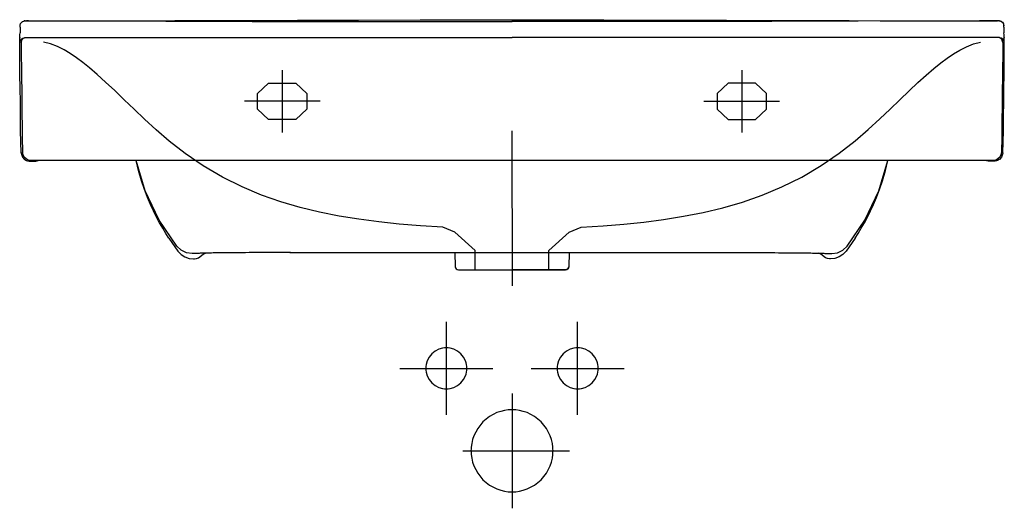
# Model space of a CAD drawing. Extents: x -0.291 to 0.309, y -0.298 to 0.
import ezdxf

# ---------------------------------------------------------------- set-up
doc = ezdxf.new("R2010")
doc.units = 0
doc.layers.get('defpoints').update_dxf_attribs({"color": 140})

msp = doc.modelspace()

# ---------------------------------------------------------------- linework, layer by layer
for points in [[(-0.28592, -0.00069), (-0.28081, -0.00069), (-0.27155, -0.00069), (-0.25287, -0.00067), (-0.23418, -0.00064), (-0.21549, -0.00059), (-0.1968, -0.00054), (-0.15943, -0.00044), (-0.14074, -0.00039), (-0.12205, -0.00036), (-0.10337, -0.00032), (-0.08468, -0.00026), (-0.0473, -0.0001), (-0.02862, -0.00005), (-0.00993, -0.00001), (-0.00876, -0.00001), (0.00876, 0), (0.02627, -0.00001), (0.02745, -0.00001), (0.04613, -0.00005), (0.06482, -0.0001), (0.1022, -0.00026), (0.12088, -0.00032), (0.13957, -0.00036), (0.15826, -0.00039), (0.17695, -0.00044), (0.21432, -0.00054), (0.23301, -0.00059), (0.2517, -0.00064), (0.27038, -0.00067), (0.28907, -0.00069), (0.29833, -0.00069), (0.30343, -0.00069)], [(-0.29104, -0.00456), (-0.29104, -0.00583), (-0.29105, -0.00696), (-0.29105, -0.00799)], [(-0.29104, -0.00455), (-0.29104, -0.00429), (-0.29104, -0.00411), (-0.29104, -0.00397), (-0.29103, -0.00386), (-0.29103, -0.00368), (-0.29102, -0.00352), (-0.29099, -0.00331), (-0.29095, -0.00307), (-0.29088, -0.00283), (-0.29079, -0.0026), (-0.29068, -0.00236), (-0.29055, -0.00214), (-0.2904, -0.00192), (-0.29022, -0.00171), (-0.29002, -0.00151), (-0.2898, -0.00132), (-0.28956, -0.00116), (-0.2893, -0.00101), (-0.28901, -0.00089), (-0.28871, -0.0008), (-0.28831, -0.00072), (-0.28807, -0.0007)], [(-0.28807, -0.0007), (-0.28853, -0.00076)], [(-0.28793, -0.0007), (-0.28804, -0.0007)], [(-0.28793, -0.0007), (-0.28739, -0.0007), (-0.28541, -0.0007), (-0.28081, -0.00071), (-0.27617, -0.00072), (-0.20228, -0.0009), (-0.17658, -0.00096), (-0.14948, -0.00101), (-0.12193, -0.00106), (-0.0949, -0.0011), (-0.06931, -0.00113), (-0.04607, -0.00115), (-0.02596, -0.00116), (-0.0097, -0.00117), (0.00206, -0.00117), (0.00876, -0.00117)], [(-0.28792, -0.0007), (-0.28775, -0.0007), (-0.28763, -0.0007), (-0.28749, -0.00069), (-0.28739, -0.00069)], [(-0.2875, -0.00069), (-0.28739, -0.0007)], [(-0.28726, -0.00069), (-0.28592, -0.00069)], [(-0.28592, -0.00069), (-0.28714, -0.00069)], [(0.30544, -0.0007), (0.3049, -0.0007), (0.30292, -0.0007), (0.29833, -0.00071), (0.29369, -0.00072), (0.21979, -0.0009), (0.19409, -0.00096), (0.167, -0.00101), (0.13945, -0.00106), (0.11241, -0.0011), (0.08683, -0.00113), (0.06358, -0.00115), (0.04348, -0.00116), (0.02722, -0.00117), (0.01545, -0.00117), (0.00875, -0.00117)], [(0.30477, -0.00069), (0.30343, -0.00069)], [(0.30343, -0.00069), (0.30466, -0.00069)], [(0.30544, -0.0007), (0.30527, -0.0007), (0.30515, -0.0007), (0.30501, -0.00069), (0.3049, -0.00069)], [(0.30502, -0.00069), (0.3049, -0.0007)], [(0.30544, -0.0007), (0.30555, -0.0007)], [(0.30558, -0.0007), (0.30605, -0.00076), (0.30662, -0.00093), (0.3076, -0.00157), (0.3083, -0.00258), (0.30855, -0.0038)], [(0.30855, -0.00455), (0.30855, -0.00429), (0.30855, -0.00411), (0.30855, -0.00397), (0.30855, -0.00386), (0.30855, -0.00368), (0.30854, -0.00352), (0.30851, -0.00331), (0.30846, -0.00307), (0.30839, -0.00283), (0.30831, -0.0026), (0.3082, -0.00236), (0.30807, -0.00214), (0.30791, -0.00192), (0.30774, -0.00171), (0.30754, -0.00151), (0.30732, -0.00132), (0.30707, -0.00116), (0.30681, -0.00101), (0.30653, -0.00089), (0.30623, -0.0008), (0.30583, -0.00072), (0.30558, -0.0007)], [(0.30855, -0.00456), (0.30856, -0.00583), (0.30856, -0.00696), (0.30857, -0.00799)], [(-0.29116, -0.01332), (-0.29115, -0.01319), (-0.29114, -0.01304), (-0.29113, -0.01283), (-0.29113, -0.01258), (-0.29112, -0.01226), (-0.2911, -0.01185), (-0.29109, -0.01131), (-0.29108, -0.01087)], [(-0.29108, -0.0107), (-0.29107, -0.01001), (-0.29106, -0.00914), (-0.29105, -0.00799)], [(-0.29108, -0.01092), (-0.29108, -0.0107)], [(-0.29108, -0.0107), (-0.29108, -0.01087)], [(-0.29059, -0.01211), (-0.2905, -0.012), (-0.29042, -0.01191), (-0.28941, -0.01119), (-0.28855, -0.01094), (-0.28815, -0.01092)], [(-0.28996, -0.01247), (-0.28976, -0.01212), (-0.28934, -0.01163), (-0.28884, -0.01125), (-0.28833, -0.011), (-0.28784, -0.01085), (-0.28748, -0.0108), (-0.28726, -0.01078), (-0.28705, -0.01077), (-0.28679, -0.01076), (-0.28647, -0.01076), (-0.28609, -0.01075), (-0.28563, -0.01075), (-0.2851, -0.01074), (-0.28449, -0.01074), (-0.28382, -0.01074), (-0.28309, -0.01075), (-0.28233, -0.01075)], [(-0.28829, -0.01092), (-0.28817, -0.01091), (-0.28802, -0.01091)], [(-0.28233, -0.01075), (-0.26873, -0.01081), (-0.25254, -0.01086), (-0.23466, -0.01088), (-0.21475, -0.01087), (-0.16648, -0.01083), (-0.13622, -0.01082), (-0.09962, -0.01083), (-0.05328, -0.01086), (0.00876, -0.01088)], [(0.29984, -0.01075), (0.28625, -0.01081), (0.27006, -0.01086), (0.25217, -0.01088), (0.23226, -0.01087), (0.184, -0.01083), (0.15374, -0.01082), (0.11714, -0.01083), (0.0708, -0.01086), (0.00876, -0.01088)], [(0.30748, -0.01247), (0.30727, -0.01212), (0.30685, -0.01163), (0.30636, -0.01125), (0.30584, -0.011), (0.30536, -0.01085), (0.305, -0.0108), (0.30477, -0.01078), (0.30456, -0.01077), (0.30431, -0.01076), (0.30399, -0.01076), (0.3036, -0.01075), (0.30314, -0.01075), (0.30261, -0.01074), (0.30201, -0.01074), (0.30134, -0.01074), (0.30061, -0.01075), (0.29984, -0.01075)], [(0.3058, -0.01092), (0.30568, -0.01091), (0.30554, -0.01091)], [(0.3081, -0.01211), (0.30801, -0.012), (0.30793, -0.01191), (0.30692, -0.01119), (0.30607, -0.01094), (0.30567, -0.01092)], [(0.3086, -0.0107), (0.30859, -0.01001), (0.30858, -0.00914), (0.30857, -0.00799)], [(0.30859, -0.0107), (0.3086, -0.01087)], [(0.3086, -0.01092), (0.3086, -0.0107)], [(0.30867, -0.01332), (0.30867, -0.01319), (0.30866, -0.01304), (0.30865, -0.01283), (0.30864, -0.01258), (0.30863, -0.01226), (0.30862, -0.01185), (0.30861, -0.01131), (0.3086, -0.01087)], [(-0.29124, -0.01402), (-0.29123, -0.01379), (-0.29121, -0.01356), (-0.29062, -0.01215)], [(-0.29124, -0.0157), (-0.29124, -0.01402)], [(-0.2904, -0.08107), (-0.29056, -0.07432), (-0.29066, -0.06761), (-0.29076, -0.05872), (-0.29085, -0.05012), (-0.29096, -0.04175), (-0.29108, -0.03339), (-0.29118, -0.02479), (-0.29124, -0.0157)], [(-0.29031, -0.01389), (-0.29002, -0.01259), (-0.28996, -0.01247)], [(-0.29031, -0.01389), (-0.29031, -0.0157)], [(-0.29031, -0.0157), (-0.29029, -0.01965), (-0.29026, -0.02362), (-0.29022, -0.02759), (-0.29017, -0.03154), (-0.29012, -0.03546), (-0.29001, -0.04324), (-0.28996, -0.04714), (-0.28991, -0.05102), (-0.28987, -0.05493), (-0.28984, -0.05897), (-0.28979, -0.06327), (-0.28974, -0.06797), (-0.28965, -0.07318), (-0.28953, -0.07906), (-0.28949, -0.08084)], [(0.30783, -0.0157), (0.30781, -0.01965), (0.30778, -0.02362), (0.30774, -0.02759), (0.30769, -0.03154), (0.30764, -0.03546), (0.30753, -0.04324), (0.30748, -0.04714), (0.30743, -0.05102), (0.30739, -0.05493), (0.30735, -0.05897), (0.30731, -0.06327), (0.30725, -0.06797), (0.30717, -0.07318), (0.30705, -0.07906), (0.307, -0.08084)], [(0.30783, -0.01389), (0.30754, -0.01259), (0.30748, -0.01247)], [(0.30783, -0.01389), (0.30783, -0.0157)], [(0.30792, -0.08107), (0.30807, -0.07432), (0.30818, -0.06761), (0.30828, -0.05872), (0.30837, -0.05012), (0.30848, -0.04175), (0.3086, -0.03339), (0.3087, -0.02479), (0.30876, -0.0157)], [(0.30876, -0.01402), (0.30875, -0.01379), (0.30872, -0.01356), (0.30813, -0.01215)], [(0.30876, -0.0157), (0.30876, -0.01402)], [(-0.2904, -0.08107), (-0.29038, -0.08125), (-0.28957, -0.08371), (-0.28822, -0.08509), (-0.28804, -0.08521), (-0.28709, -0.08568), (-0.2865, -0.08587), (-0.28596, -0.086), (-0.28548, -0.08608), (-0.28497, -0.08614), (-0.28208, -0.08617), (-0.28161, -0.08615), (-0.28138, -0.08612), (-0.28056, -0.08594), (-0.28002, -0.08573)], [(0.307, -0.08084), (0.30672, -0.08235), (0.306, -0.08371), (0.3049, -0.08478), (0.30352, -0.08547), (0.302, -0.08568), (-0.28449, -0.08568), (-0.28601, -0.08547), (-0.28738, -0.08478), (-0.28848, -0.08371), (-0.28921, -0.08235), (-0.28949, -0.08084)], [(0.30792, -0.08107), (0.3079, -0.08125), (0.30709, -0.08371), (0.30573, -0.08509), (0.30555, -0.08521), (0.3046, -0.08568), (0.30401, -0.08587), (0.30347, -0.086), (0.30299, -0.08608), (0.30249, -0.08614), (0.29959, -0.08617), (0.29913, -0.08615), (0.29889, -0.08612), (0.29808, -0.08594), (0.29753, -0.08573)], [(-0.20034, -0.13306), (-0.20218, -0.13017), (-0.20411, -0.127), (-0.20601, -0.12368), (-0.20789, -0.12018), (-0.20975, -0.11648), (-0.2116, -0.11251), (-0.21342, -0.10821), (-0.21525, -0.10346), (-0.21706, -0.09809), (-0.21885, -0.09188), (-0.22032, -0.08568)], [(-0.19548, -0.13793), (-0.20625, -0.12213), (-0.21474, -0.10423), (-0.22021, -0.08568)], [(0.21299, -0.13793), (0.22376, -0.12213), (0.23226, -0.10423), (0.23773, -0.08568)], [(0.21786, -0.13306), (0.2197, -0.13017), (0.22162, -0.127), (0.22352, -0.12368), (0.22541, -0.12018), (0.22727, -0.11648), (0.22911, -0.11251), (0.23094, -0.10821), (0.23276, -0.10346), (0.23458, -0.09809), (0.23637, -0.09188), (0.23784, -0.08568)], [(-0.20034, -0.13306), (-0.19483, -0.14091), (-0.19293, -0.14292), (-0.1906, -0.14443), (-0.188, -0.14537), (-0.18525, -0.14569), (-0.18474, -0.14569), (-0.18342, -0.14551), (-0.18218, -0.14499), (-0.17946, -0.14282), (-0.17796, -0.14212)], [(-0.12624, -0.1418), (-0.12659, -0.1418), (-0.12764, -0.1418), (-0.13022, -0.1418), (-0.13276, -0.1418), (-0.13527, -0.14181), (-0.13773, -0.14181), (-0.14016, -0.14182), (-0.14253, -0.14182), (-0.14485, -0.14183), (-0.14711, -0.14184), (-0.14932, -0.14185), (-0.15147, -0.14187), (-0.15356, -0.14188), (-0.15558, -0.14189), (-0.15754, -0.14191), (-0.15943, -0.14192), (-0.16125, -0.14194), (-0.163, -0.14195), (-0.16468, -0.14197), (-0.16629, -0.14199), (-0.16782, -0.14201), (-0.16929, -0.14202), (-0.17068, -0.14204), (-0.172, -0.14206), (-0.17325, -0.14208), (-0.17443, -0.1421), (-0.17554, -0.14212), (-0.17657, -0.14214), (-0.17754, -0.14216), (-0.17844, -0.14218), (-0.17926, -0.14221), (-0.18002, -0.14223), (-0.1807, -0.14225), (-0.18132, -0.14227), (-0.18187, -0.14229), (-0.18236, -0.14231), (-0.18277, -0.14233), (-0.18313, -0.14234), (-0.18341, -0.14236), (-0.18363, -0.14238), (-0.1838, -0.14239), (-0.18611, -0.14243), (-0.18967, -0.14189), (-0.19288, -0.14034), (-0.19548, -0.13793)], [(0.14376, -0.1418), (0.14411, -0.1418), (0.14515, -0.1418), (0.14773, -0.1418), (0.15028, -0.1418), (0.15278, -0.14181), (0.15525, -0.14181), (0.15767, -0.14182), (0.16004, -0.14182), (0.16236, -0.14183), (0.16463, -0.14184), (0.16684, -0.14185), (0.16899, -0.14187), (0.17107, -0.14188), (0.1731, -0.14189), (0.17505, -0.14191), (0.17694, -0.14192), (0.17876, -0.14194), (0.18051, -0.14195), (0.18219, -0.14197), (0.1838, -0.14199), (0.18534, -0.14201), (0.18681, -0.14202), (0.1882, -0.14204), (0.18952, -0.14206), (0.19077, -0.14208), (0.19195, -0.1421), (0.19305, -0.14212), (0.19409, -0.14214), (0.19506, -0.14216), (0.19595, -0.14218), (0.19678, -0.14221), (0.19753, -0.14223), (0.19822, -0.14225), (0.19884, -0.14227), (0.19939, -0.14229), (0.19987, -0.14231), (0.20029, -0.14233), (0.20064, -0.14234), (0.20093, -0.14236), (0.20115, -0.14238), (0.20132, -0.14239), (0.20363, -0.14243), (0.20719, -0.14189), (0.21039, -0.14034), (0.21299, -0.13793)], [(0.21785, -0.13306), (0.21235, -0.14091), (0.21044, -0.14292), (0.20812, -0.14443), (0.20551, -0.14537), (0.20277, -0.14569), (0.20226, -0.14569), (0.20093, -0.14551), (0.1997, -0.14499), (0.19697, -0.14282), (0.19547, -0.14212)], [(-0.12659, -0.1418), (0.14376, -0.1418), (0.14411, -0.1418)], [(-0.0238, -0.15235), (0.00876, -0.15235)], [(-0.0238, -0.15235), (0.00876, -0.15235)], [(0.04132, -0.15235), (0.00876, -0.15235)], [(0.04132, -0.15235), (0.00876, -0.15235)]]:
    msp.add_lwpolyline(points)
for points in [[(-0.0261, -0.1418), (-0.0258, -0.15042, 0.404026), (-0.0238, -0.15235), (0.00876, -0.15235)], [(0.04362, -0.1418), (0.04332, -0.15042, -0.404026), (0.04132, -0.15235), (0.00876, -0.15235)], [(-0.0258, -0.15042, 0.404026), (-0.0238, -0.15235), (0.00876, -0.15235)], [(0.00876, -0.15235), (0.04132, -0.15235, 0.404026), (0.04332, -0.15042)]]:
    msp.add_lwpolyline(points, format="xyb")
at = {"layer": 'defpoints'}
for points in [[(-0.01374, -0.15235), (-0.01374, -0.14056), (-0.02608, -0.12944), (-0.03345, -0.12638), (-0.047, -0.12551), (-0.05994, -0.12444), (-0.07243, -0.12311), (-0.08463, -0.1215), (-0.09665, -0.11955), (-0.10855, -0.11719), (-0.12034, -0.11434), (-0.13209, -0.11092), (-0.14384, -0.10681), (-0.15565, -0.10188), (-0.16756, -0.09596), (-0.17939, -0.08901), (-0.19046, -0.08144), (-0.20007, -0.07397), (-0.20814, -0.06701), (-0.21513, -0.06059), (-0.22149, -0.05455), (-0.22754, -0.04872), (-0.23335, -0.04315), (-0.23886, -0.03798), (-0.244, -0.03335), (-0.24866, -0.02936), (-0.25284, -0.02601), (-0.25669, -0.02317), (-0.26041, -0.02068), (-0.26424, -0.01842), (-0.26826, -0.01641), (-0.27246, -0.01476), (-0.27679, -0.0136)], [(0.03126, -0.15235), (0.03126, -0.14056), (0.0436, -0.12944), (0.05097, -0.12638), (0.06428, -0.12553), (0.07686, -0.12449), (0.08904, -0.12322), (0.1011, -0.12166), (0.11324, -0.11972), (0.12534, -0.11734), (0.13728, -0.11449), (0.1492, -0.11105), (0.16121, -0.10687), (0.17327, -0.10183), (0.18534, -0.09581), (0.19719, -0.08882), (0.20821, -0.08127), (0.21778, -0.0738), (0.22586, -0.06684), (0.23285, -0.0604), (0.23915, -0.05441), (0.24507, -0.04871), (0.25071, -0.0433), (0.25606, -0.03828), (0.2611, -0.03371), (0.26575, -0.02971), (0.26998, -0.02631), (0.27391, -0.02339), (0.27772, -0.02081), (0.28161, -0.0185), (0.28567, -0.01645), (0.28992, -0.01478), (0.2943, -0.0136)], [(-0.13124, -0.03071), (-0.13124, -0.06871)], [(0.14876, -0.03071), (0.14876, -0.06871)], [(-0.10814, -0.04971), (-0.15424, -0.04971)], [(0.12566, -0.04971), (0.17176, -0.04971)], [(0.00875, -0.0676), (0.00876, -0.16201)], [(-0.03124, -0.24067), (-0.03124, -0.18403)], [(0.04876, -0.24067), (0.04876, -0.18403)], [(-0.05956, -0.21235), (-0.00292, -0.21235)], [(0.02044, -0.21235), (0.07708, -0.21235)], [(0.00876, -0.22757), (0.00876, -0.29757)], [(-0.02124, -0.26257), (0.04376, -0.26257)]]:
    msp.add_lwpolyline(points, dxfattribs=at)
for points in [[(-0.12724, -0.06071), (-0.1396, -0.06071), (-0.14624, -0.05447), (-0.14624, -0.04495), (-0.1396, -0.03871), (-0.12724, -0.03871), (-0.12289, -0.03871), (-0.11624, -0.04495), (-0.11624, -0.05447), (-0.12289, -0.06071)], [(0.14476, -0.06071), (0.15711, -0.06071), (0.16376, -0.05447), (0.16376, -0.04495), (0.15711, -0.03871), (0.1404, -0.03871), (0.13376, -0.04495), (0.13376, -0.05447), (0.1404, -0.06071)], [(-0.01874, -0.21235), (-0.01879, -0.21122), (-0.01895, -0.21007), (-0.01922, -0.20891), (-0.01962, -0.20775), (-0.02078, -0.20551), (-0.0224, -0.20351), (-0.0244, -0.20188), (-0.02664, -0.20072), (-0.02897, -0.20006), (-0.03012, -0.1999), (-0.03124, -0.19985), (-0.03236, -0.1999), (-0.03351, -0.20006), (-0.03584, -0.20072), (-0.03808, -0.20188), (-0.04008, -0.20351), (-0.0417, -0.20551), (-0.04286, -0.20775), (-0.04353, -0.21007), (-0.04369, -0.21122), (-0.04374, -0.21235), (-0.04369, -0.21347), (-0.04353, -0.21462), (-0.04286, -0.21695), (-0.0417, -0.21919), (-0.04008, -0.22119), (-0.03808, -0.22281), (-0.03584, -0.22397), (-0.03351, -0.22464), (-0.03236, -0.2248), (-0.03124, -0.22485), (-0.03012, -0.2248), (-0.02897, -0.22464), (-0.02664, -0.22397), (-0.0244, -0.22281), (-0.0224, -0.22119), (-0.02078, -0.21919), (-0.01962, -0.21695), (-0.01922, -0.21579), (-0.01895, -0.21462), (-0.01879, -0.21347)], [(0.06126, -0.21235), (0.06121, -0.21122), (0.06105, -0.21007), (0.06078, -0.20891), (0.06038, -0.20775), (0.05922, -0.20551), (0.0576, -0.20351), (0.0556, -0.20188), (0.05336, -0.20072), (0.05103, -0.20006), (0.04988, -0.1999), (0.04876, -0.19985), (0.04764, -0.1999), (0.04649, -0.20006), (0.04416, -0.20072), (0.04192, -0.20188), (0.03992, -0.20351), (0.0383, -0.20551), (0.03714, -0.20775), (0.03647, -0.21007), (0.03631, -0.21122), (0.03626, -0.21235), (0.03631, -0.21347), (0.03647, -0.21462), (0.03714, -0.21695), (0.0383, -0.21919), (0.03992, -0.22119), (0.04192, -0.22281), (0.04416, -0.22397), (0.04649, -0.22464), (0.04764, -0.2248), (0.04876, -0.22485), (0.04988, -0.2248), (0.05103, -0.22464), (0.05336, -0.22397), (0.0556, -0.22281), (0.0576, -0.22119), (0.05922, -0.21919), (0.06038, -0.21695), (0.06078, -0.21579), (0.06105, -0.21462), (0.06121, -0.21347)], [(0.03376, -0.26257), (0.03374, -0.26145), (0.03366, -0.26032), (0.03334, -0.25802), (0.03279, -0.25569), (0.032, -0.25336), (0.02969, -0.24888), (0.02644, -0.24489), (0.02244, -0.24164), (0.01796, -0.23932), (0.01564, -0.23853), (0.01331, -0.23798), (0.01101, -0.23767), (0.00987, -0.23759), (0.00876, -0.23757), (0.00765, -0.23759), (0.00651, -0.23767), (0.00421, -0.23798), (0.00188, -0.23853), (-0.00044, -0.23932), (-0.00492, -0.24164), (-0.00892, -0.24489), (-0.01216, -0.24888), (-0.01448, -0.25336), (-0.01527, -0.25569), (-0.01582, -0.25802), (-0.01614, -0.26032), (-0.01621, -0.26145), (-0.01624, -0.26257), (-0.01621, -0.26368), (-0.01614, -0.26481), (-0.01582, -0.26711), (-0.01527, -0.26944), (-0.01448, -0.27177), (-0.01216, -0.27625), (-0.00892, -0.28024), (-0.00492, -0.28349), (-0.00044, -0.28581), (0.00188, -0.2866), (0.00421, -0.28715), (0.00651, -0.28746), (0.00765, -0.28754), (0.00876, -0.28757), (0.00987, -0.28754), (0.01101, -0.28746), (0.01331, -0.28715), (0.01564, -0.2866), (0.01796, -0.28581), (0.02244, -0.28349), (0.02644, -0.28024), (0.02969, -0.27625), (0.032, -0.27177), (0.03279, -0.26944), (0.03334, -0.26711), (0.03366, -0.26481), (0.03374, -0.26368)]]:
    msp.add_lwpolyline(points, close=True, dxfattribs=at)

doc.saveas('drawing.dxf')
